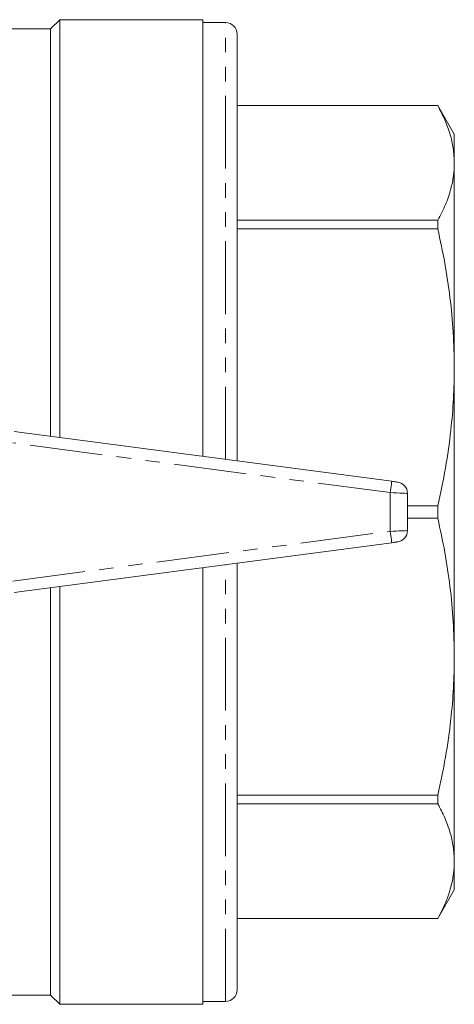
# Model space of a CAD drawing. Units: millimetres. Extents: x 147 to 260, y 42 to 280.
# Drawn here: x 222 to 260, y 42 to 128 of the extents above; entities that cross this region are included whole.
import ezdxf

# ---------------------------------------------------------------- set-up
doc = ezdxf.new("R2010")
doc.units = ezdxf.units.MM
doc.linetypes.add('PHANTOM', pattern=[12.7, 6.35, -1.27, 1.27, -1.27, 1.27, -1.27])

msp = doc.modelspace()

# ---------------------------------------------------------------- linework, layer by layer
at = {"color": 7, "linetype": 'Continuous', "lineweight": 15}
for p, q in [((225.209, 128.469), (224.409, 127.669)), ((237.709, 128.469), (225.209, 128.469)), ((225.209, 91.971), (225.209, 128.469)), ((237.709, 90.326), (237.709, 128.469)), ((239.709, 128.219), (237.709, 128.219)), ((224.409, 127.669), (207.37, 127.669)), ((224.409, 92.077), (224.409, 127.669)), ((240.709, 89.931), (240.709, 127.219)), ((258.266, 120.969), (240.709, 120.969)), ((258.266, 120.965), (240.709, 120.965)), ((259.709, 118.469), (258.266, 120.969)), ((258.266, 120.965), (258.266, 120.969)), ((259.709, 118.469), (259.709, 115.957)), ((259.709, 115.957), (259.709, 98.098)), ((240.709, 110.949), (258.266, 110.949)), ((258.266, 110.188), (258.266, 110.949)), ((258.266, 110.188), (240.709, 110.188)), ((259.709, 98.098), (259.709, 72.841)), ((221.24, 92.494), (254.24, 88.149)), ((255.609, 87.092), (255.609, 83.846)), ((255.609, 86.008), (258.266, 86.008)), ((258.266, 84.931), (258.266, 86.008)), ((258.266, 84.931), (255.609, 84.931)), ((254.24, 82.789), (221.24, 78.444)), ((240.709, 43.719), (240.709, 81.008)), ((237.709, 42.469), (237.709, 80.613)), ((224.409, 43.269), (224.409, 78.862)), ((225.209, 42.469), (225.209, 78.967)), ((259.709, 72.841), (259.709, 54.981)), ((240.709, 60.75), (258.266, 60.75)), ((258.266, 59.989), (258.266, 60.75)), ((258.266, 59.989), (240.709, 59.989)), ((259.709, 54.981), (259.709, 52.469)), ((258.266, 49.969), (259.709, 52.469)), ((240.709, 49.973), (258.266, 49.973)), ((240.709, 49.969), (258.266, 49.969)), ((258.266, 49.969), (258.266, 49.973)), ((219.622, 43.269), (224.409, 43.269)), ((224.409, 43.269), (225.209, 42.469)), ((225.209, 42.469), (237.709, 42.469)), ((237.709, 42.719), (239.709, 42.719))]:
    msp.add_line(p, q, dxfattribs=at)
at = {"color": 8, "linetype": 'PHANTOM', "lineweight": 0}
for p, q in [((239.709, 90.062), (239.709, 128.219)), ((254.109, 87.158), (221.109, 91.503)), ((254.109, 87.158), (254.109, 83.78)), ((221.109, 79.436), (254.109, 83.78)), ((239.709, 42.719), (239.709, 80.876))]:
    msp.add_line(p, q, dxfattribs=at)
at = {"color": 8, "linetype": 'PHANTOM', "lineweight": 0, "flags": 128}
for points in [[(254.109, 87.158), (254.135, 87.351), (254.159, 87.537), (254.182, 87.709), (254.202, 87.859), (254.218, 87.982), (254.23, 88.074), (254.237, 88.13), (254.24, 88.149)], [(255.609, 87.092), (255.581, 87.093), (255.495, 87.097), (255.357, 87.103), (255.17, 87.111), (254.943, 87.121), (254.683, 87.133), (254.402, 87.145), (254.109, 87.158)], [(254.109, 83.78), (254.37, 83.792), (254.622, 83.803), (254.859, 83.813), (255.074, 83.823), (255.258, 83.831), (255.408, 83.837), (255.519, 83.842), (255.587, 83.845), (255.609, 83.846)], [(254.24, 82.789), (254.237, 82.808), (254.23, 82.864), (254.218, 82.956), (254.202, 83.079), (254.182, 83.229), (254.159, 83.401), (254.135, 83.587), (254.109, 83.78)]]:
    msp.add_lwpolyline(points, dxfattribs=at)
at = {"color": 7, "linetype": 'Continuous', "lineweight": 15, "flags": 128}
for points in [[(254.24, 88.149), (254.337, 88.137), (254.431, 88.124), (254.518, 88.113), (254.593, 88.103), (254.656, 88.095), (254.702, 88.089), (254.73, 88.085), (254.74, 88.084)], [(254.74, 82.855), (254.732, 82.854), (254.71, 82.851), (254.673, 82.846), (254.623, 82.839), (254.561, 82.831), (254.49, 82.822), (254.411, 82.811), (254.327, 82.8), (254.24, 82.789)]]:
    msp.add_lwpolyline(points, dxfattribs=at)
at = {"color": 7, "linetype": 'Continuous', "lineweight": 15}
for centre, start, end in [((239.709, 127.219), 360, 90), ((254.609, 87.092), 0, 82.5), ((254.609, 83.846), 277.5, 0), ((239.709, 43.719), 270, 0)]:
    msp.add_arc(centre, 1, start, end, dxfattribs=at)
for points, knots in [([(258.266, 120.965), (258.48, 120.555), (258.909, 119.734), (259.357, 118.486), (259.653, 117.226), (259.691, 116.38), (259.709, 115.957)], [0, 0, 0, 0, 0.248675, 0.497329, 0.74867, 1, 1, 1, 1]), ([(259.709, 115.957), (259.695, 115.579), (259.665, 114.822), (259.408, 113.607), (258.973, 112.312), (258.502, 111.404), (258.266, 110.949)], [0, 0, 0, 0, 0.224642, 0.449872, 0.724519, 1, 1, 1, 1]), ([(258.266, 110.188), (258.48, 109.197), (258.909, 107.216), (259.357, 104.202), (259.653, 101.161), (259.691, 99.119), (259.709, 98.098)], [0, 0, 0, 0, 0.248675, 0.497329, 0.74867, 1, 1, 1, 1]), ([(259.709, 98.098), (259.695, 97.185), (259.665, 95.358), (259.408, 92.423), (258.973, 89.297), (258.502, 87.105), (258.266, 86.008)], [0, 0, 0, 0, 0.224642, 0.449872, 0.724519, 1, 1, 1, 1]), ([(258.266, 84.931), (258.48, 83.94), (258.909, 81.959), (259.357, 78.945), (259.653, 75.904), (259.691, 73.862), (259.709, 72.841)], [0, 0, 0, 0, 0.248675, 0.497329, 0.74867, 1, 1, 1, 1]), ([(259.709, 72.841), (259.695, 71.928), (259.665, 70.101), (259.408, 67.166), (258.973, 64.04), (258.502, 61.848), (258.266, 60.75)], [0, 0, 0, 0, 0.224642, 0.449872, 0.724519, 1, 1, 1, 1]), ([(258.266, 59.989), (258.48, 59.579), (258.909, 58.758), (259.357, 57.51), (259.653, 56.25), (259.691, 55.404), (259.709, 54.981)], [0, 0, 0, 0, 0.248675, 0.497329, 0.74867, 1, 1, 1, 1]), ([(259.709, 54.981), (259.695, 54.603), (259.665, 53.846), (259.408, 52.631), (258.973, 51.336), (258.502, 50.428), (258.266, 49.973)], [0, 0, 0, 0, 0.224642, 0.449872, 0.724519, 1, 1, 1, 1])]:
    msp.add_open_spline(points, degree=3, knots=knots, dxfattribs=at)

doc.saveas('drawing.dxf')
